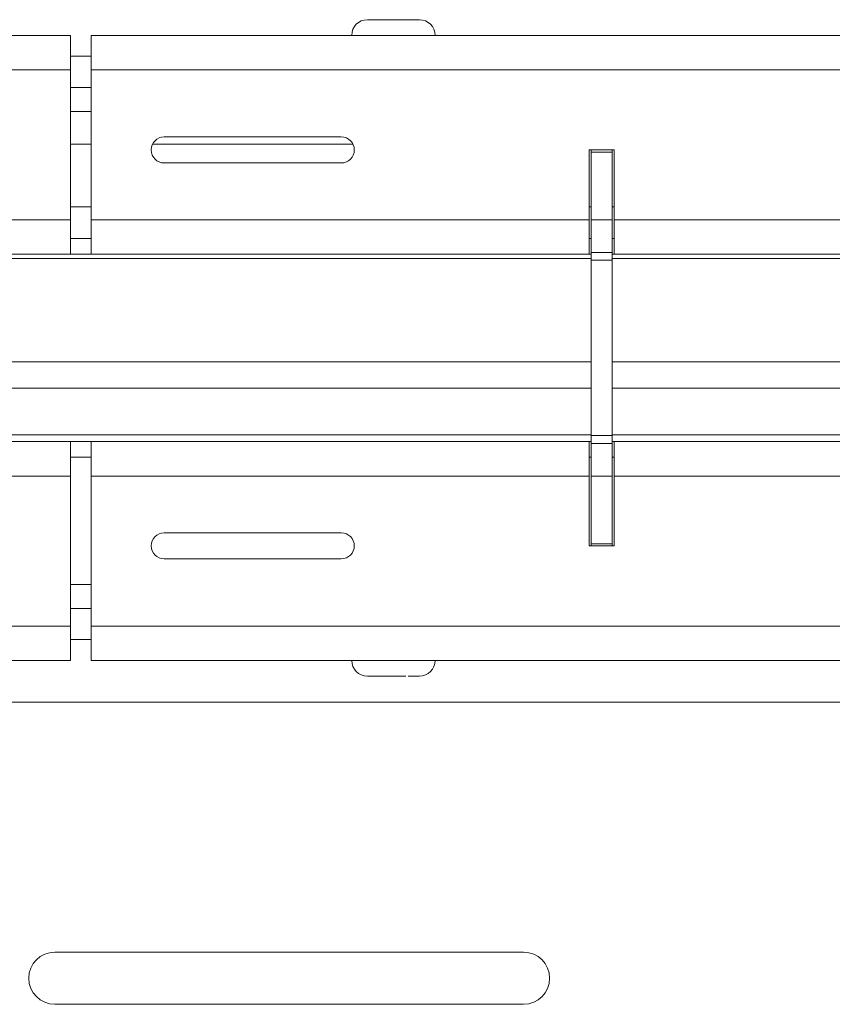
# Model space of a CAD drawing. Units: inches. Extents: x 0 to 297, y 0 to 210.
# Drawn here: x 142 to 146, y 81 to 86 of the extents above; entities that cross this region are included whole.
import ezdxf

# ---------------------------------------------------------------- set-up
doc = ezdxf.new("R2010")
doc.units = ezdxf.units.IN
doc.header["$MEASUREMENT"] = 0

# ---------------------------------------------------------------- blocks, each defined once
blk = doc.blocks.new('block 4335')
at = {"color": 7, "lineweight": 9, "true_color": 0xffffff}
blk.add_open_spline([(144.149, 86.0109), (144.149, 86.0523), (144.1154, 86.086), (144.0739, 86.086)], degree=3, dxfattribs=at)
blk = doc.blocks.new('block 4336')
at = {"color": 7, "lineweight": 9, "true_color": 0xffffff}
blk.add_open_spline([(143.824, 86.086), (143.7824, 86.086), (143.749, 86.0523), (143.749, 86.0109)], degree=3, dxfattribs=at)
blk = doc.blocks.new('block 4337')
at = {"color": 7, "lineweight": 9, "true_color": 0xffffff}
blk.add_lwpolyline([(144.0648, 86.086), (144.0536, 86.086)], dxfattribs=at)
blk = doc.blocks.new('block 4369')
at = {"color": 7, "lineweight": 9, "true_color": 0xffffff}
blk.add_open_spline([(143.749, 83.011), (143.749, 82.9696), (143.7824, 82.9359), (143.824, 82.9359)], degree=3, dxfattribs=at)
blk = doc.blocks.new('block 4370')
at = {"color": 7, "lineweight": 9, "true_color": 0xffffff}
blk.add_open_spline([(144.0739, 82.9359), (144.1154, 82.9359), (144.149, 82.9696), (144.149, 83.011)], degree=3, dxfattribs=at)
blk = doc.blocks.new('block 4371')
at = {"color": 7, "lineweight": 9, "true_color": 0xffffff}
blk.add_lwpolyline([(144.0195, 82.9359), (144.047, 82.9359)], dxfattribs=at)
blk = doc.blocks.new('block 4437')
at = {"color": 7, "lineweight": 9, "true_color": 0xffffff}
blk.add_lwpolyline([(142.3989, 85.1883), (142.499, 85.1883)], dxfattribs=at)
blk = doc.blocks.new('block 4438')
at = {"color": 7, "lineweight": 9, "true_color": 0xffffff}
blk.add_lwpolyline([(144.889, 85.1883), (144.899, 85.1883)], dxfattribs=at)
blk = doc.blocks.new('block 4439')
at = {"color": 7, "lineweight": 9, "true_color": 0xffffff}
blk.add_lwpolyline([(144.9989, 85.1883), (145.0089, 85.1883)], dxfattribs=at)
blk = doc.blocks.new('block 4441')
at = {"color": 7, "lineweight": 9, "true_color": 0xffffff}
blk.add_lwpolyline([(143.755, 85.4883), (142.7928, 85.4883)], dxfattribs=at)
blk = doc.blocks.new('block 4442')
at = {"color": 7, "lineweight": 9, "true_color": 0xffffff}
blk.add_lwpolyline([(142.499, 85.4883), (142.3989, 85.4883)], dxfattribs=at)
blk = doc.blocks.new('block 4566')
at = {"color": 7, "lineweight": 9, "true_color": 0xffffff}
blk.add_lwpolyline([(142.3989, 86.0109), (127.4988, 86.0109)], dxfattribs=at)
blk = doc.blocks.new('block 4567')
at = {"color": 7, "lineweight": 9, "true_color": 0xffffff}
blk.add_lwpolyline([(142.3989, 85.8459), (142.3989, 86.0109)], dxfattribs=at)
blk = doc.blocks.new('block 4568')
at = {"color": 7, "lineweight": 9, "true_color": 0xffffff}
blk.add_lwpolyline([(142.3989, 85.8459), (127.4988, 85.8459)], dxfattribs=at)
blk = doc.blocks.new('block 4577')
at = {"color": 7, "lineweight": 9, "true_color": 0xffffff}
blk.add_lwpolyline([(155.114, 85.8459), (142.499, 85.8459)], dxfattribs=at)
blk = doc.blocks.new('block 4578')
at = {"color": 7, "lineweight": 9, "true_color": 0xffffff}
blk.add_lwpolyline([(155.114, 86.0109), (142.499, 86.0109)], dxfattribs=at)
blk = doc.blocks.new('block 4579')
at = {"color": 7, "lineweight": 9, "true_color": 0xffffff}
blk.add_lwpolyline([(142.499, 86.0109), (142.499, 85.8459)], dxfattribs=at)
blk = doc.blocks.new('block 4698')
at = {"color": 7, "lineweight": 9, "true_color": 0xffffff}
blk.add_lwpolyline([(142.3989, 85.1259), (140.009, 85.1259)], dxfattribs=at)
blk = doc.blocks.new('block 4715')
at = {"color": 7, "lineweight": 9, "true_color": 0xffffff}
blk.add_lwpolyline([(142.3989, 85.8459), (142.3989, 85.1259)], dxfattribs=at)
blk = doc.blocks.new('block 4752')
at = {"color": 7, "lineweight": 9, "true_color": 0xffffff}
blk.add_lwpolyline([(149.8889, 85.1259), (145.0089, 85.1259)], dxfattribs=at)
blk = doc.blocks.new('block 4753')
at = {"color": 7, "lineweight": 9, "true_color": 0xffffff}
blk.add_lwpolyline([(145.0089, 85.1259), (145.0089, 85.4608)], dxfattribs=at)
blk = doc.blocks.new('block 4754')
at = {"color": 7, "lineweight": 9, "true_color": 0xffffff}
blk.add_lwpolyline([(145.0089, 85.4608), (144.889, 85.4608)], dxfattribs=at)
blk = doc.blocks.new('block 4755')
at = {"color": 7, "lineweight": 9, "true_color": 0xffffff}
blk.add_lwpolyline([(144.889, 85.4608), (144.889, 85.1259)], dxfattribs=at)
blk = doc.blocks.new('block 4756')
at = {"color": 7, "lineweight": 9, "true_color": 0xffffff}
blk.add_lwpolyline([(144.889, 85.1259), (142.499, 85.1259)], dxfattribs=at)
blk = doc.blocks.new('block 4757')
at = {"color": 7, "lineweight": 9, "true_color": 0xffffff}
blk.add_open_spline([(142.849, 85.5235), (142.8144, 85.5235), (142.7865, 85.4956), (142.7865, 85.4608), (142.7865, 85.4263), (142.8144, 85.3984), (142.849, 85.3984)], degree=3, knots=[0, 0, 0, 0, 1, 1, 1, 2, 2, 2, 2], dxfattribs=at)
blk = doc.blocks.new('block 4758')
at = {"color": 7, "lineweight": 9, "true_color": 0xffffff}
blk.add_lwpolyline([(142.849, 85.3984), (143.6989, 85.3984)], dxfattribs=at)
blk = doc.blocks.new('block 4759')
at = {"color": 7, "lineweight": 9, "true_color": 0xffffff}
blk.add_open_spline([(143.6989, 85.3984), (143.7335, 85.3984), (143.7614, 85.4263), (143.7614, 85.4608), (143.7614, 85.4956), (143.7335, 85.5235), (143.6989, 85.5235)], degree=3, knots=[0, 0, 0, 0, 1, 1, 1, 2, 2, 2, 2], dxfattribs=at)
blk = doc.blocks.new('block 4760')
at = {"color": 7, "lineweight": 9, "true_color": 0xffffff}
blk.add_lwpolyline([(143.6989, 85.5235), (142.849, 85.5235)], dxfattribs=at)
blk = doc.blocks.new('block 4770')
at = {"color": 7, "lineweight": 9, "true_color": 0xffffff}
blk.add_lwpolyline([(142.499, 85.1259), (142.499, 85.8459)], dxfattribs=at)
blk = doc.blocks.new('block 4803')
at = {"color": 7, "lineweight": 9, "true_color": 0xffffff}
blk.add_lwpolyline([(142.3989, 84.9609), (140.009, 84.9609)], dxfattribs=at)
blk = doc.blocks.new('block 4805')
at = {"color": 7, "lineweight": 9, "true_color": 0xffffff}
blk.add_lwpolyline([(142.3989, 84.9609), (142.3989, 85.1259)], dxfattribs=at)
blk = doc.blocks.new('block 4845')
at = {"color": 7, "lineweight": 9, "true_color": 0xffffff}
blk.add_lwpolyline([(149.8889, 84.9609), (145.0089, 84.9609)], dxfattribs=at)
blk = doc.blocks.new('block 4846')
at = {"color": 7, "lineweight": 9, "true_color": 0xffffff}
blk.add_lwpolyline([(145.0089, 85.1259), (145.0089, 84.9609)], dxfattribs=at)
blk = doc.blocks.new('block 4857')
at = {"color": 7, "lineweight": 9, "true_color": 0xffffff}
blk.add_lwpolyline([(144.889, 84.9609), (142.499, 84.9609)], dxfattribs=at)
blk = doc.blocks.new('block 4858')
at = {"color": 7, "lineweight": 9, "true_color": 0xffffff}
blk.add_lwpolyline([(144.889, 84.9609), (144.889, 85.1259)], dxfattribs=at)
blk = doc.blocks.new('block 4859')
at = {"color": 7, "lineweight": 9, "true_color": 0xffffff}
blk.add_lwpolyline([(142.499, 85.1259), (142.499, 84.9609)], dxfattribs=at)
blk = doc.blocks.new('block 4872')
at = {"color": 7, "lineweight": 9, "true_color": 0xffffff}
blk.add_lwpolyline([(142.3989, 84.061), (140.009, 84.061)], dxfattribs=at)
blk = doc.blocks.new('block 4873')
at = {"color": 7, "lineweight": 9, "true_color": 0xffffff}
blk.add_lwpolyline([(142.3989, 83.896), (140.009, 83.896)], dxfattribs=at)
blk = doc.blocks.new('block 4874')
at = {"color": 7, "lineweight": 9, "true_color": 0xffffff}
blk.add_lwpolyline([(142.3989, 83.896), (142.3989, 84.061)], dxfattribs=at)
blk = doc.blocks.new('block 4948')
at = {"color": 7, "lineweight": 9, "true_color": 0xffffff}
blk.add_lwpolyline([(149.8889, 84.061), (145.0089, 84.061)], dxfattribs=at)
blk = doc.blocks.new('block 4949')
at = {"color": 7, "lineweight": 9, "true_color": 0xffffff}
blk.add_lwpolyline([(149.8889, 83.896), (145.0089, 83.896)], dxfattribs=at)
blk = doc.blocks.new('block 4951')
at = {"color": 7, "lineweight": 9, "true_color": 0xffffff}
blk.add_lwpolyline([(145.0089, 84.061), (145.0089, 83.896)], dxfattribs=at)
blk = doc.blocks.new('block 4956')
at = {"color": 7, "lineweight": 9, "true_color": 0xffffff}
blk.add_lwpolyline([(144.889, 83.896), (142.499, 83.896)], dxfattribs=at)
blk = doc.blocks.new('block 4957')
at = {"color": 7, "lineweight": 9, "true_color": 0xffffff}
blk.add_lwpolyline([(144.889, 84.061), (142.499, 84.061)], dxfattribs=at)
blk = doc.blocks.new('block 4958')
at = {"color": 7, "lineweight": 9, "true_color": 0xffffff}
blk.add_lwpolyline([(142.499, 84.061), (142.499, 83.896)], dxfattribs=at)
blk = doc.blocks.new('block 4959')
at = {"color": 7, "lineweight": 9, "true_color": 0xffffff}
blk.add_lwpolyline([(144.889, 83.896), (144.889, 84.061)], dxfattribs=at)
blk = doc.blocks.new('block 5032')
at = {"color": 7, "lineweight": 9, "true_color": 0xffffff}
blk.add_lwpolyline([(144.889, 83.5608), (145.0089, 83.5608)], dxfattribs=at)
blk = doc.blocks.new('block 5035')
at = {"color": 7, "lineweight": 9, "true_color": 0xffffff}
blk.add_lwpolyline([(155.114, 83.176), (142.499, 83.176)], dxfattribs=at)
blk = doc.blocks.new('block 5036')
at = {"color": 7, "lineweight": 9, "true_color": 0xffffff}
blk.add_open_spline([(142.849, 83.6235), (142.8144, 83.6235), (142.7865, 83.5952), (142.7865, 83.5608), (142.7865, 83.5263), (142.8144, 83.4984), (142.849, 83.4984)], degree=3, knots=[0, 0, 0, 0, 1, 1, 1, 2, 2, 2, 2], dxfattribs=at)
blk = doc.blocks.new('block 5037')
at = {"color": 7, "lineweight": 9, "true_color": 0xffffff}
blk.add_lwpolyline([(142.849, 83.4984), (143.6989, 83.4984)], dxfattribs=at)
blk = doc.blocks.new('block 5038')
at = {"color": 7, "lineweight": 9, "true_color": 0xffffff}
blk.add_open_spline([(143.6989, 83.4984), (143.7335, 83.4984), (143.7614, 83.5263), (143.7614, 83.5608), (143.7614, 83.5952), (143.7335, 83.6235), (143.6989, 83.6235)], degree=3, knots=[0, 0, 0, 0, 1, 1, 1, 2, 2, 2, 2], dxfattribs=at)
blk = doc.blocks.new('block 5039')
at = {"color": 7, "lineweight": 9, "true_color": 0xffffff}
blk.add_lwpolyline([(143.6989, 83.6235), (142.849, 83.6235)], dxfattribs=at)
blk = doc.blocks.new('block 5048')
at = {"color": 7, "lineweight": 9, "true_color": 0xffffff}
blk.add_lwpolyline([(142.499, 83.176), (142.499, 83.896)], dxfattribs=at)
blk = doc.blocks.new('block 5051')
at = {"color": 7, "lineweight": 9, "true_color": 0xffffff}
blk.add_lwpolyline([(144.889, 83.5608), (144.889, 83.896)], dxfattribs=at)
blk = doc.blocks.new('block 5052')
at = {"color": 7, "lineweight": 9, "true_color": 0xffffff}
blk.add_lwpolyline([(145.0089, 83.5608), (145.0089, 83.896)], dxfattribs=at)
blk = doc.blocks.new('block 5133')
at = {"color": 7, "lineweight": 9, "true_color": 0xffffff}
blk.add_lwpolyline([(142.3989, 83.176), (127.4988, 83.176)], dxfattribs=at)
blk = doc.blocks.new('block 5150')
at = {"color": 7, "lineweight": 9, "true_color": 0xffffff}
blk.add_lwpolyline([(142.3989, 83.896), (142.3989, 83.176)], dxfattribs=at)
blk = doc.blocks.new('block 5162')
at = {"color": 7, "lineweight": 9, "true_color": 0xffffff}
blk.add_lwpolyline([(155.114, 83.011), (142.499, 83.011)], dxfattribs=at)
blk = doc.blocks.new('block 5163')
at = {"color": 7, "lineweight": 9, "true_color": 0xffffff}
blk.add_lwpolyline([(142.499, 83.176), (142.499, 83.011)], dxfattribs=at)
blk = doc.blocks.new('block 5173')
at = {"color": 7, "lineweight": 9, "true_color": 0xffffff}
blk.add_lwpolyline([(142.3989, 83.011), (127.4988, 83.011)], dxfattribs=at)
blk = doc.blocks.new('block 5174')
at = {"color": 7, "lineweight": 9, "true_color": 0xffffff}
blk.add_lwpolyline([(142.3989, 83.011), (142.3989, 83.176)], dxfattribs=at)
blk = doc.blocks.new('block 5195')
at = {"color": 7, "lineweight": 9, "true_color": 0xffffff}
blk.add_lwpolyline([(142.499, 84.9609), (142.3989, 84.9609)], dxfattribs=at)
blk = doc.blocks.new('block 5196')
at = {"color": 7, "lineweight": 9, "true_color": 0xffffff}
blk.add_lwpolyline([(142.499, 85.036), (142.3989, 85.036)], dxfattribs=at)
blk = doc.blocks.new('block 5199')
at = {"color": 7, "lineweight": 9, "true_color": 0xffffff}
blk.add_lwpolyline([(142.499, 83.9859), (142.3989, 83.9859)], dxfattribs=at)
blk = doc.blocks.new('block 5200')
at = {"color": 7, "lineweight": 9, "true_color": 0xffffff}
blk.add_lwpolyline([(142.499, 84.061), (142.3989, 84.061)], dxfattribs=at)
blk = doc.blocks.new('block 5233')
at = {"color": 7, "lineweight": 9, "true_color": 0xffffff}
blk.add_lwpolyline([(144.889, 84.9609), (144.899, 84.9609)], dxfattribs=at)
blk = doc.blocks.new('block 5234')
at = {"color": 7, "lineweight": 9, "true_color": 0xffffff}
blk.add_lwpolyline([(144.9989, 84.9609), (145.0089, 84.9609)], dxfattribs=at)
blk = doc.blocks.new('block 5235')
at = {"color": 7, "lineweight": 9, "true_color": 0xffffff}
blk.add_lwpolyline([(144.889, 85.036), (144.899, 85.036)], dxfattribs=at)
blk = doc.blocks.new('block 5236')
at = {"color": 7, "lineweight": 9, "true_color": 0xffffff}
blk.add_lwpolyline([(144.9989, 85.036), (145.0089, 85.036)], dxfattribs=at)
blk = doc.blocks.new('block 5313')
at = {"color": 7, "lineweight": 9, "true_color": 0xffffff}
blk.add_lwpolyline([(145.0089, 83.9859), (144.9989, 83.9859)], dxfattribs=at)
blk = doc.blocks.new('block 5314')
at = {"color": 7, "lineweight": 9, "true_color": 0xffffff}
blk.add_lwpolyline([(144.899, 83.9859), (144.889, 83.9859)], dxfattribs=at)
blk = doc.blocks.new('block 5315')
at = {"color": 7, "lineweight": 9, "true_color": 0xffffff}
blk.add_lwpolyline([(145.0089, 84.061), (144.9989, 84.061)], dxfattribs=at)
blk = doc.blocks.new('block 5316')
at = {"color": 7, "lineweight": 9, "true_color": 0xffffff}
blk.add_lwpolyline([(144.899, 84.061), (144.889, 84.061)], dxfattribs=at)
blk = doc.blocks.new('block 5612')
at = {"color": 7, "lineweight": 9, "true_color": 0xffffff}
blk.add_lwpolyline([(144.9989, 85.1259), (144.899, 85.1259)], dxfattribs=at)
blk = doc.blocks.new('block 5613')
at = {"color": 7, "lineweight": 9, "true_color": 0xffffff}
blk.add_lwpolyline([(144.9989, 84.9695), (144.9989, 85.1259)], dxfattribs=at)
blk = doc.blocks.new('block 5614')
at = {"color": 7, "lineweight": 9, "true_color": 0xffffff}
blk.add_lwpolyline([(144.899, 84.9695), (144.9989, 84.9695)], dxfattribs=at)
blk = doc.blocks.new('block 5615')
at = {"color": 7, "lineweight": 9, "true_color": 0xffffff}
blk.add_lwpolyline([(144.899, 84.9695), (144.899, 85.1259)], dxfattribs=at)
blk = doc.blocks.new('block 5616')
at = {"color": 7, "lineweight": 9, "true_color": 0xffffff}
blk.add_lwpolyline([(144.9989, 85.4508), (144.899, 85.4508)], dxfattribs=at)
blk = doc.blocks.new('block 5617')
at = {"color": 7, "lineweight": 9, "true_color": 0xffffff}
blk.add_lwpolyline([(144.9989, 85.1259), (144.9989, 85.4508)], dxfattribs=at)
blk = doc.blocks.new('block 5618')
at = {"color": 7, "lineweight": 9, "true_color": 0xffffff}
blk.add_lwpolyline([(144.899, 85.1259), (144.899, 85.4508)], dxfattribs=at)
blk = doc.blocks.new('block 5619')
at = {"color": 7, "lineweight": 9, "true_color": 0xffffff}
blk.add_lwpolyline([(144.9989, 83.896), (144.899, 83.896)], dxfattribs=at)
blk = doc.blocks.new('block 5620')
at = {"color": 7, "lineweight": 9, "true_color": 0xffffff}
blk.add_lwpolyline([(144.9989, 83.5708), (144.899, 83.5708)], dxfattribs=at)
blk = doc.blocks.new('block 5621')
at = {"color": 7, "lineweight": 9, "true_color": 0xffffff}
blk.add_lwpolyline([(144.9989, 83.896), (144.9989, 83.5708)], dxfattribs=at)
blk = doc.blocks.new('block 5622')
at = {"color": 7, "lineweight": 9, "true_color": 0xffffff}
blk.add_lwpolyline([(144.899, 83.896), (144.899, 83.5708)], dxfattribs=at)
blk = doc.blocks.new('block 5623')
at = {"color": 7, "lineweight": 9, "true_color": 0xffffff}
blk.add_lwpolyline([(144.899, 84.0524), (144.9989, 84.0524)], dxfattribs=at)
blk = doc.blocks.new('block 5624')
at = {"color": 7, "lineweight": 9, "true_color": 0xffffff}
blk.add_lwpolyline([(144.9989, 84.0524), (144.9989, 83.896)], dxfattribs=at)
blk = doc.blocks.new('block 5625')
at = {"color": 7, "lineweight": 9, "true_color": 0xffffff}
blk.add_lwpolyline([(144.899, 84.0524), (144.899, 83.896)], dxfattribs=at)
blk = doc.blocks.new('block 5626')
at = {"color": 7, "lineweight": 9, "true_color": 0xffffff}
blk.add_lwpolyline([(144.9989, 85.4508), (144.9989, 85.4608)], dxfattribs=at)
blk = doc.blocks.new('block 5627')
at = {"color": 7, "lineweight": 9, "true_color": 0xffffff}
blk.add_lwpolyline([(144.899, 85.4508), (144.899, 85.4608)], dxfattribs=at)
blk = doc.blocks.new('block 5628')
at = {"color": 7, "lineweight": 9, "true_color": 0xffffff}
blk.add_lwpolyline([(144.9989, 83.5708), (144.9989, 83.5608)], dxfattribs=at)
blk = doc.blocks.new('block 5629')
at = {"color": 7, "lineweight": 9, "true_color": 0xffffff}
blk.add_lwpolyline([(144.899, 83.5708), (144.899, 83.5608)], dxfattribs=at)
blk = doc.blocks.new('block 5630')
at = {"color": 7, "lineweight": 9, "true_color": 0xffffff}
blk.add_lwpolyline([(144.9989, 84.9316), (144.899, 84.9316)], dxfattribs=at)
blk = doc.blocks.new('block 5631')
at = {"color": 7, "lineweight": 9, "true_color": 0xffffff}
blk.add_lwpolyline([(144.9989, 84.9695), (144.9989, 84.9316)], dxfattribs=at)
blk = doc.blocks.new('block 5632')
at = {"color": 7, "lineweight": 9, "true_color": 0xffffff}
blk.add_lwpolyline([(144.899, 84.9316), (144.899, 84.9695)], dxfattribs=at)
blk = doc.blocks.new('block 5633')
at = {"color": 7, "lineweight": 9, "true_color": 0xffffff}
blk.add_lwpolyline([(144.9989, 84.0903), (144.899, 84.0903)], dxfattribs=at)
blk = doc.blocks.new('block 5634')
at = {"color": 7, "lineweight": 9, "true_color": 0xffffff}
blk.add_lwpolyline([(144.9989, 84.0524), (144.9989, 84.0903)], dxfattribs=at)
blk = doc.blocks.new('block 5635')
at = {"color": 7, "lineweight": 9, "true_color": 0xffffff}
blk.add_lwpolyline([(144.899, 84.0903), (144.899, 84.0524)], dxfattribs=at)
blk = doc.blocks.new('block 5636')
at = {"color": 7, "lineweight": 9, "true_color": 0xffffff}
blk.add_lwpolyline([(144.9989, 84.0903), (144.9989, 84.9316)], dxfattribs=at)
blk = doc.blocks.new('block 5637')
at = {"color": 7, "lineweight": 9, "true_color": 0xffffff}
blk.add_lwpolyline([(144.899, 84.0903), (144.899, 84.9316)], dxfattribs=at)
blk = doc.blocks.new('block 6000')
at = {"color": 7, "lineweight": 9, "true_color": 0xffffff}
blk.add_open_spline([(142.324, 81.6109), (142.2549, 81.6109), (142.1989, 81.5551), (142.1989, 81.4858), (142.1989, 81.4169), (142.2549, 81.3608), (142.324, 81.3608)], degree=3, knots=[0, 0, 0, 0, 1, 1, 1, 2, 2, 2, 2], dxfattribs=at)
blk = doc.blocks.new('block 6001')
at = {"color": 7, "lineweight": 9, "true_color": 0xffffff}
blk.add_lwpolyline([(144.5739, 81.3608), (142.324, 81.3608)], dxfattribs=at)
blk = doc.blocks.new('block 6002')
at = {"color": 7, "lineweight": 9, "true_color": 0xffffff}
blk.add_open_spline([(144.5739, 81.3608), (144.643, 81.3608), (144.699, 81.4169), (144.699, 81.4858), (144.699, 81.5551), (144.643, 81.6109), (144.5739, 81.6109)], degree=3, knots=[0, 0, 0, 0, 1, 1, 1, 2, 2, 2, 2], dxfattribs=at)
blk = doc.blocks.new('block 6003')
at = {"color": 7, "lineweight": 9, "true_color": 0xffffff}
blk.add_lwpolyline([(142.324, 81.6109), (144.5739, 81.6109)], dxfattribs=at)
blk = doc.blocks.new('block 6075')
at = {"color": 7, "lineweight": 9, "true_color": 0xffffff}
blk.add_lwpolyline([(124.6954, 82.8108), (156.1238, 82.8108)], dxfattribs=at)
blk = doc.blocks.new('block 6222')
at = {"color": 7, "lineweight": 9, "true_color": 0xffffff}
blk.add_lwpolyline([(142.499, 85.7608), (142.3989, 85.7608)], dxfattribs=at)
blk = doc.blocks.new('block 6223')
at = {"color": 7, "lineweight": 9, "true_color": 0xffffff}
blk.add_lwpolyline([(142.499, 85.911), (142.3989, 85.911)], dxfattribs=at)
blk = doc.blocks.new('block 6238')
at = {"color": 7, "lineweight": 9, "true_color": 0xffffff}
blk.add_lwpolyline([(142.499, 83.1109), (142.3989, 83.1109)], dxfattribs=at)
blk = doc.blocks.new('block 6239')
at = {"color": 7, "lineweight": 9, "true_color": 0xffffff}
blk.add_lwpolyline([(142.499, 83.2607), (142.3989, 83.2607)], dxfattribs=at)
blk = doc.blocks.new('block 6281')
at = {"color": 7, "lineweight": 9, "true_color": 0xffffff}
blk.add_open_spline([(143.8515, 86.086), (143.8381, 86.086), (143.8289, 86.086), (143.8255, 86.086)], degree=3, dxfattribs=at)
blk = doc.blocks.new('block 6282')
at = {"color": 7, "lineweight": 9, "true_color": 0xffffff}
blk.add_open_spline([(144.0739, 86.086), (144.0725, 86.086), (144.0711, 86.086), (144.066, 86.086), (144.0632, 86.086), (144.0593, 86.086), (144.0548, 86.086), (144.0472, 86.086), (144.0381, 86.086), (144.0274, 86.086), (144.0146, 86.086), (143.9998, 86.086), (143.9841, 86.086), (143.9685, 86.086), (143.9519, 86.086), (143.9356, 86.086), (143.9192, 86.086), (143.903, 86.086), (143.8889, 86.086), (143.8749, 86.086), (143.8632, 86.086), (143.8515, 86.086)], degree=3, knots=[0, 0, 0, 0, 1, 1, 1, 2, 2, 2, 3, 3, 3, 4, 4, 4, 5, 5, 5, 6, 6, 6, 7, 7, 7, 7], dxfattribs=at)
blk = doc.blocks.new('block 6330')
at = {"color": 7, "lineweight": 9, "true_color": 0xffffff}
blk.add_open_spline([(143.8393, 82.9359), (143.8405, 82.9359), (143.8417, 82.9359), (143.8429, 82.9359), (143.8441, 82.9359), (143.8455, 82.9359), (143.8469, 82.9359), (143.8482, 82.9359), (143.8498, 82.9359), (143.8513, 82.9359), (143.8527, 82.9359), (143.8544, 82.9359), (143.856, 82.9359), (143.8575, 82.9359), (143.8593, 82.9359), (143.861, 82.9359), (143.8627, 82.9359), (143.8644, 82.9359), (143.8663, 82.9359), (143.8749, 82.9359), (143.8846, 82.9359), (143.8951, 82.9359), (143.9054, 82.9359), (143.9166, 82.9359), (143.928, 82.9359), (143.9326, 82.9359), (143.9371, 82.9359), (143.9418, 82.9359), (143.9464, 82.9359), (143.9511, 82.9359), (143.9557, 82.9359), (143.9604, 82.9359), (143.965, 82.9359), (143.9695, 82.9359), (143.9742, 82.9359), (143.9786, 82.9359), (143.9831, 82.9359), (143.9876, 82.9359), (143.9921, 82.9359), (143.9964, 82.9359), (144.0005, 82.9359), (144.0046, 82.9359), (144.0088, 82.9359)], degree=3, knots=[0, 0, 0, 0, 1, 1, 1, 2, 2, 2, 3, 3, 3, 4, 4, 4, 5, 5, 5, 6, 6, 6, 7, 7, 7, 8, 8, 8, 9, 9, 9, 10, 10, 10, 11, 11, 11, 12, 12, 12, 13, 13, 13, 14, 14, 14, 14], dxfattribs=at)
blk = doc.blocks.new('block 6331')
at = {"color": 7, "lineweight": 9, "true_color": 0xffffff}
blk.add_lwpolyline([(143.8343, 82.9359), (143.8393, 82.9359)], dxfattribs=at)
blk = doc.blocks.new('block 6332')
at = {"color": 7, "lineweight": 9, "true_color": 0xffffff}
blk.add_open_spline([(143.8253, 82.9359), (143.8257, 82.9359), (143.83, 82.9359), (143.8343, 82.9359)], degree=3, dxfattribs=at)
blk = doc.blocks.new('block 6333')
at = {"color": 7, "lineweight": 9, "true_color": 0xffffff}
blk.add_open_spline([(144.0458, 82.9359), (144.0524, 82.9359), (144.0589, 82.9359), (144.0634, 82.9359), (144.0701, 82.9359), (144.072, 82.9359), (144.0739, 82.9359)], degree=3, knots=[0, 0, 0, 0, 1, 1, 1, 2, 2, 2, 2], dxfattribs=at)
blk = doc.blocks.new('block 7017')
at = {"color": 8, "lineweight": 9, "true_color": 0x808080}
blk.add_lwpolyline([(149.8989, 84.9399), (144.9989, 84.9399)], dxfattribs=at)
blk = doc.blocks.new('block 7018')
at = {"color": 8, "lineweight": 9, "true_color": 0x808080}
blk.add_lwpolyline([(144.899, 84.9399), (139.9989, 84.9399)], dxfattribs=at)
blk = doc.blocks.new('block 7038')
at = {"color": 8, "lineweight": 9, "true_color": 0x808080}
blk.add_lwpolyline([(149.0989, 84.4438), (144.9989, 84.4438)], dxfattribs=at)
blk = doc.blocks.new('block 7039')
at = {"color": 8, "lineweight": 9, "true_color": 0x808080}
blk.add_lwpolyline([(144.899, 84.4438), (139.9989, 84.4438)], dxfattribs=at)
blk = doc.blocks.new('block 7071')
at = {"color": 8, "lineweight": 9, "true_color": 0x808080}
blk.add_lwpolyline([(149.6346, 84.0931), (144.9989, 84.0931)], dxfattribs=at)
blk = doc.blocks.new('block 7072')
at = {"color": 8, "lineweight": 9, "true_color": 0x808080}
blk.add_lwpolyline([(144.899, 84.0931), (139.9989, 84.0931)], dxfattribs=at)
blk = doc.blocks.new('block 7097')
at = {"color": 8, "lineweight": 9, "true_color": 0x808080}
blk.add_lwpolyline([(149.0989, 84.317), (144.9989, 84.317)], dxfattribs=at)
blk = doc.blocks.new('block 7098')
at = {"color": 8, "lineweight": 9, "true_color": 0x808080}
blk.add_lwpolyline([(144.899, 84.317), (139.9989, 84.317)], dxfattribs=at)
blk = doc.blocks.new('block 7138')
at = {"color": 8, "lineweight": 9, "true_color": 0x808080}
blk.add_lwpolyline([(142.499, 85.6458), (142.3989, 85.6458)], dxfattribs=at)
blk = doc.blocks.new('block 7144')
at = {"color": 8, "lineweight": 9, "true_color": 0x808080}
blk.add_lwpolyline([(142.499, 83.3761), (142.3989, 83.3761)], dxfattribs=at)

msp = doc.modelspace()

# ---------------------------------------------------------------- block references
for name in ['block 4336', 'block 6281', 'block 6282', 'block 4337', 'block 4335', 'block 4566', 'block 4567', 'block 4578', 'block 4579', 'block 6223', 'block 4568', 'block 4715', 'block 4577', 'block 4770', 'block 6222', 'block 7138', 'block 4442', 'block 4757', 'block 4441', 'block 4760', 'block 4759', 'block 4754', 'block 4755', 'block 5627', 'block 5616', 'block 5618', 'block 5626', 'block 5617', 'block 4753', 'block 4758', 'block 4437', 'block 4438', 'block 4439', 'block 4698', 'block 4805', 'block 4756', 'block 4859', 'block 4858', 'block 5612', 'block 5615', 'block 5613', 'block 4752', 'block 4846', 'block 5196', 'block 5235', 'block 5236', 'block 4803', 'block 5195', 'block 4857', 'block 5233', 'block 5614', 'block 5632', 'block 5631', 'block 5234', 'block 4845', 'block 7018', 'block 5630', 'block 5637', 'block 7017', 'block 5636', 'block 7039', 'block 7038', 'block 7098', 'block 7097', 'block 7072', 'block 5633', 'block 5635', 'block 7071', 'block 5634', 'block 4872', 'block 4874', 'block 5200', 'block 4957', 'block 4958', 'block 4959', 'block 5316', 'block 5623', 'block 5625', 'block 5315', 'block 5624', 'block 4948', 'block 4951', 'block 5199', 'block 5314', 'block 5313', 'block 4873', 'block 5150', 'block 4956', 'block 5048', 'block 5051', 'block 5619', 'block 5622', 'block 5621', 'block 4949', 'block 5052', 'block 5036', 'block 5039', 'block 5038', 'block 5032', 'block 5620', 'block 5629', 'block 5628', 'block 5037', 'block 7144', 'block 6239', 'block 5133', 'block 5174', 'block 5035', 'block 5163', 'block 6238', 'block 5173', 'block 5162', 'block 4369', 'block 4370', 'block 6332', 'block 6331', 'block 6330', 'block 4371', 'block 6333', 'block 6075', 'block 6000', 'block 6003', 'block 6002', 'block 6001']:
    msp.add_blockref(name, (0, 0))

doc.saveas('drawing.dxf')
